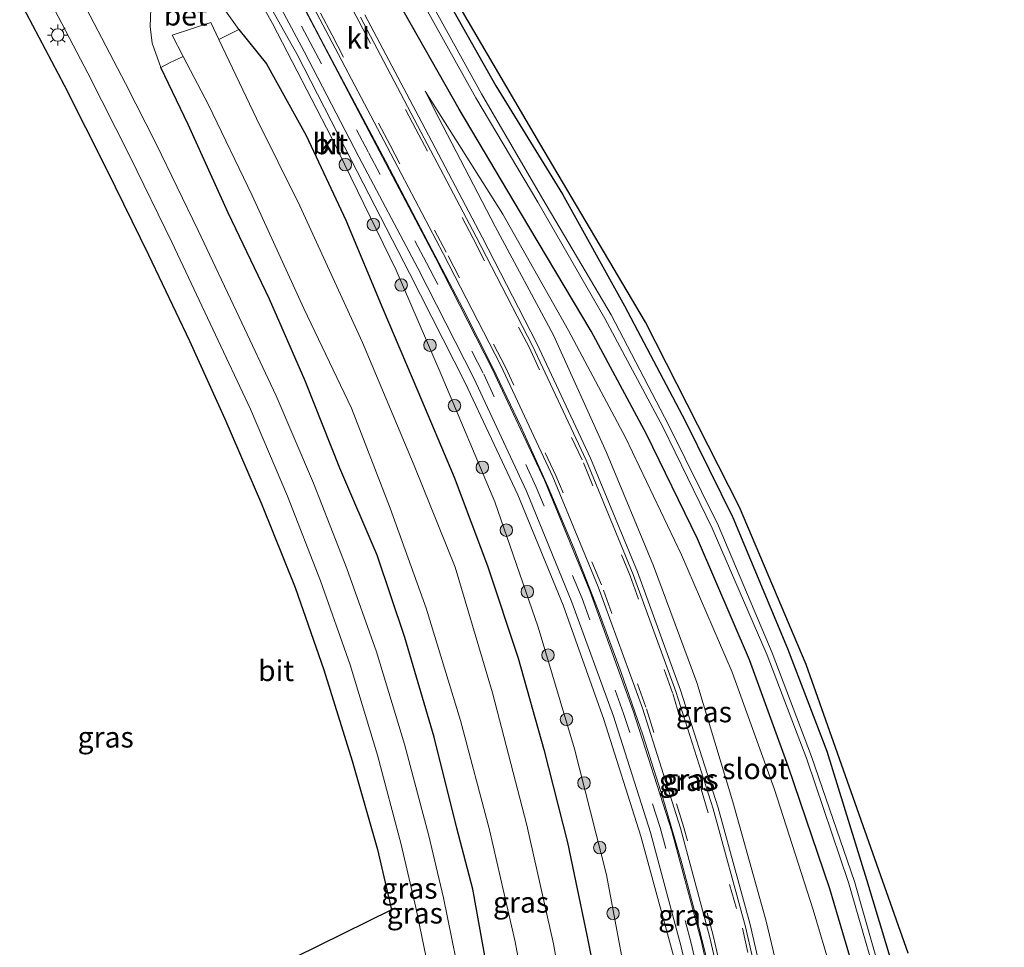
# Model space of a CAD drawing. Units: metres. Extents: x 229999 to 240006, y 506249 to 512500.
# Drawn here: x 230923 to 231041, y 508739 to 508851 of the extents above; entities that cross this region are included whole.
import ezdxf
from ezdxf.enums import TextEntityAlignment as Align

# ---------------------------------------------------------------- set-up
doc = ezdxf.new("R2010")
doc.units = ezdxf.units.M
doc.linetypes.add('VW-3-9_STREEP', pattern=[12, 3, -9])
doc.layers.get('0').update_dxf_attribs({"lineweight": 25})
for name, color, linetype, lineweight in [('B-ME-BV-GELEIDECONSTRUCTIE-GELEIDERAIL-L-B1', 213, 'BV-GELEIDERAIL', 18), ('B-ME-GR-BOOM-S-B1', 93, 'Continuous', 18), ('B-ME-GW-KRUINLIJN-L-B1', 93, 'Continuous', 18), ('B-ME-GW-TEENLIJN-L-B1', 93, 'Continuous', 18), ('B-ME-IE-GRASLAND-GV-B6', 93, 'Continuous', 18), ('B-ME-IE-MEUBILAIR_WEGMEUBILAIR-LICHTMAST-S-B1', 8, 'Continuous', 18), ('B-ME-OG-WATER-GV-B6', 153, 'Continuous', 18), ('B-ME-VH-VERH_SOORT-BETON-OVERIG-GV-B6', 8, 'IE-TERREINAFSCHEIDING-NATUURLIJK-HOUTWAL', 18), ('B-ME-VH-VERH_SOORT-BITUMEN-GV-B6', 8, 'IE-TERREINAFSCHEIDING-NATUURLIJK-HOUTWAL', 18), ('B-ME-VH-VERH_SOORT-KLINKERS-GV-B6', 8, 'IE-TERREINAFSCHEIDING-NATUURLIJK-HOUTWAL', 18), ('B-ME-VW-MARKERING-39STREEP-015-L-B1', 255, 'VW-3-9_STREEP', 18)]:
    doc.layers.add(name, color=color, linetype=linetype, lineweight=lineweight)
doc.layers.add('B-ME-GW-INSTEEKWATERGANG-L-B1', color=10, linetype='Continuous')
doc.layers.add('B-ME-KG-KADASTRAAL-OPNAMEDTMGRENS-L-B1', color=10, linetype='Continuous')
doc.styles.add('NLCS-ISO', font='NLCS-ISO.TTF')
doc.linetypes.add('BV-GELEIDERAIL', pattern='A,10,-3,[108,NLCS.SHX,S=1,R=0,X=0,Y=0],-3', length=16)
doc.linetypes.add('IE-TERREINAFSCHEIDING-NATUURLIJK-HOUTWAL', pattern='A,7,-1.5,[67,NLCS.SHX,S=0.75,R=45,X=0,Y=0],-1.5,7,-1.5,[70,NLCS.SHX,S=0.75,R=0,X=0,Y=0],-1.5', length=20)

# ---------------------------------------------------------------- blocks, each defined once
blk = doc.blocks.new('boom')
h = blk.add_hatch(color=256)
edge = h.paths.add_edge_path()
edge.add_arc((0, 0), 0.75, 0, 360)
blk.add_circle((0, 0), 0.75)
blk = doc.blocks.new('lantaarnpaal')
for p, q in [((0, 0.75), (0, 1.25)), ((-0.75, 0), (-1.25, 0)), ((-0.88, 0.88), (-0.53, 0.53)), ((0.53, 0.53), (0.88, 0.88)), ((0.75, 0), (1.25, 0)), ((-0.53, -0.53), (-0.88, -0.88)), ((0, -0.75), (0, -1.25)), ((0.53, -0.53), (0.88, -0.88))]:
    blk.add_line(p, q)
blk.add_circle((0, 0), 0.75)

msp = doc.modelspace()

# ---------------------------------------------------------------- linework, layer by layer
at = {"layer": 'B-ME-BV-GELEIDECONSTRUCTIE-GELEIDERAIL-L-B1'}
msp.add_polyline3d([(230942.671, 508878.24, 7.349), (230944.291, 508875.977, 7.939), (230946.183, 508872.786, 7.97), (230951.802, 508862.215, 8.026), (230959.24, 508848.065, 8.175), (230966.715, 508833.906, 8.463), (230972.258, 508823.326, 8.723), (230975.988, 508816.237, 8.956), (230979.585, 508809.132, 9.181), (230983.019, 508801.934, 9.395), (230986.288, 508794.689, 9.639), (230989.403, 508787.278, 9.857), (230992.295, 508779.878, 10.095), (230995.058, 508772.371, 10.313), (230997.664, 508764.846, 10.572), (231000.086, 508757.257, 10.804), (231002.353, 508749.426, 11.022), (231004.404, 508741.685, 11.248), (231006.32, 508733.939, 11.487)], dxfattribs=at)
at = {"layer": 'B-ME-GW-INSTEEKWATERGANG-L-B1'}
for points in [[(230972.48, 508856.358, 6.966), (230979.971, 508843.051, 7.085), (230987.978, 508830, 7.138), (230995.464, 508816.558, 7.11), (231002.819, 508802.591, 7.122), (231008.499, 508791.036, 7.148), (231015.077, 508775.278, 7.09), (231019.799, 508762.896, 7.076), (231024.605, 508747.438, 6.95), (231029.184, 508732.267, 6.955)], [(231024.89, 508730.4, 7.37), (231020.182, 508746.329, 7.25), (231015.181, 508761.074, 7.319), (231010.492, 508773.883, 7.252), (231004.249, 508788.476, 7.171), (230998.103, 508801.069, 7.111), (230991.439, 508813.479, 7.12), (230982.957, 508827.762, 7.235), (230975.557, 508840.24, 7.299), (230968.131, 508853.332, 7.262)], [(230949.038, 508849.822, 6.59), (230952.356, 508845.697, 6.888), (230957.127, 508837.073, 7.114), (230961.925, 508826.838, 7.079), (230966.388, 508816.178, 6.989), (230970.564, 508806.255, 6.833), (230974.941, 508795.912, 6.857), (230978.959, 508785.24, 6.891), (230982.662, 508774.08, 6.946), (230985.768, 508763.096, 6.959), (230988.591, 508751.878, 6.904), (230990.934, 508740.718, 6.944), (230993.226, 508729.207, 7.022)], [(230979.462, 508733.798, 6.846), (230977.184, 508746.256, 6.862), (230975.263, 508753.635, 6.773), (230972.533, 508764.57, 6.793), (230969.016, 508776.604, 6.743), (230965.68, 508786.52, 6.782), (230961.197, 508796.979, 6.753), (230957.007, 508807.509, 6.821), (230952.715, 508817.336, 6.71), (230947.756, 508827.761, 6.755), (230942.952, 508838.365, 6.801), (230939.637, 508845.236, 6.716)]]:
    msp.add_polyline3d(points, dxfattribs=at)
at = {"layer": 'B-ME-GW-KRUINLIJN-L-B1'}
for points in [[(231002.076, 508735.579, 10.46), (230997.441, 508752.661, 10.043), (230992.975, 508766.723, 9.613), (230988.085, 508780.476, 9.187), (230982.638, 508793.756, 8.763), (230976.288, 508807.276, 8.342), (230969.565, 508820.485, 7.907), (230962.589, 508834.059, 7.599), (230956.046, 508846.809, 7.375), (230950.761, 508856.269, 7.228), (230948.582, 508859.977, 7.156)], [(230971.474, 508842.392, 7.536), (230973.109, 508839.143, 7.638), (230979.904, 508826.099, 8.002), (230986.919, 508813.005, 8.335), (230993.295, 508798.882, 8.813), (230998.938, 508785.235, 9.192), (231004.163, 508771.173, 9.633), (231008.481, 508756.801, 10.103), (231012.5, 508742.408, 10.535), (231016.047, 508727.588, 10.96), (231018.698, 508712.731, 11.373), (231020.838, 508697.802, 11.838), (231022.851, 508683.461, 12.271), (231026.808, 508654.013, 13.093), (231027.565, 508650.593, 13.155), (231028.336, 508645.427, 13.248), (231028.824, 508643.592, 13.314), (231029.076, 508641.936, 13.402), (231029.309, 508639.221, 13.468), (231029.317, 508637.58, 13.415), (231028.927, 508637.337, 13.487), (231028.772, 508637.274, 13.52)]]:
    msp.add_polyline3d(points, dxfattribs=at)
at = {"layer": 'B-ME-GW-TEENLIJN-L-B1'}
for points in [[(230948.582, 508859.977, 7.156), (230949.758, 508856.549, 6.919), (230953.085, 508850.533, 6.963), (230960.172, 508836.829, 7.263), (230967.969, 508820.841, 7.325), (230973.403, 508808.282, 7.095), (230979.832, 508792.924, 7.19), (230985.078, 508777.824, 7.2), (230989.431, 508763.178, 7.296), (230993.276, 508747.99, 7.372), (230996.604, 508730.169, 7.441), (230998.807, 508715.741, 7.445), (231000.469, 508699.203, 7.404), (231001.827, 508682.621, 7.52), (231003.128, 508667.413, 7.536), (231004.63, 508650.034, 7.635), (231005.607, 508637.752, 7.56), (231006.385, 508633.484, 7.429), (231008.62, 508631.021, 7.385), (231010.805, 508629.914, 7.458), (231013.306, 508629.525, 7.539), (231015.438, 508629.406, 7.583), (231017.438, 508629.597, 7.606)], [(230971.474, 508842.392, 7.536), (230980.832, 508827.59, 7.359), (230988.727, 508813.577, 7.303), (230995.599, 508800.668, 7.22), (231002.337, 508786.566, 7.297), (231008.431, 508772.393, 7.449), (231013.505, 508758.269, 7.5), (231018.162, 508743.8, 7.396), (231022.569, 508728.909, 7.598), (231025.904, 508714.239, 7.781), (231028.923, 508698.937, 7.774), (231031.689, 508685.101, 7.66), (231033.812, 508673.428, 7.761), (231035.296, 508663.759, 7.894), (231036.546, 508657.417, 7.856), (231038.015, 508650.341, 7.675), (231040.617, 508641.412, 7.426), (231041.179, 508638.855, 7.348), (231040.617, 508637.086, 7.328)]]:
    msp.add_polyline3d(points, dxfattribs=at)
at = {"layer": 'B-ME-IE-GRASLAND-GV-B6'}
for points in [[(231027.551, 508731.666, 6.23), (231023.142, 508747.196, 6.197), (231017.98, 508762.256, 6.167), (231013.222, 508774.755, 6.164), (231006.739, 508790.118, 6.167), (231000.768, 508802.215, 6.09), (230993.84, 508815.45, 6.102), (230985.646, 508829.386, 6.053), (230978.237, 508842.056, 6.122), (230970.86, 508855.466, 6.029), (230962.874, 508869.655, 5.993), (230962.3, 508869.224, 5.99), (230970.179, 508854.864, 6.038), (230977.575, 508841.584, 6.122)], [(230946.323, 508867.038, 7.202), (230951.737, 508856.905, 7.313), (230956.898, 508847.174, 7.441), (230963.493, 508834.506, 7.671), (230970.57, 508821.093, 7.982), (230977.331, 508807.834, 8.42), (230983.674, 508794.232, 8.845), (230989.14, 508780.85, 9.275), (230994.124, 508767.117, 9.703), (230998.602, 508753.086, 10.124), (231002.289, 508739.343, 10.54), (231005.509, 508725.331, 10.979)], [(230996.604, 508730.169, 7.441), (230993.276, 508747.99, 7.372), (230989.431, 508763.178, 7.296), (230985.078, 508777.824, 7.2), (230979.832, 508792.924, 7.19), (230973.403, 508808.282, 7.095), (230967.969, 508820.841, 7.325), (230960.172, 508836.829, 7.263), (230953.085, 508850.533, 6.963), (230949.758, 508856.549, 6.919), (230948.582, 508859.977, 7.156), (230950.761, 508856.269, 7.228), (230956.046, 508846.809, 7.375), (230962.589, 508834.059, 7.599), (230969.565, 508820.485, 7.907), (230976.288, 508807.276, 8.342), (230982.638, 508793.756, 8.763), (230988.085, 508780.476, 9.187), (230992.975, 508766.723, 9.613), (230997.441, 508752.661, 10.043), (231002.076, 508735.579, 10.46)], [(231002.076, 508735.579, 10.46), (230997.441, 508752.661, 10.043), (230992.975, 508766.723, 9.613), (230988.085, 508780.476, 9.187), (230982.638, 508793.756, 8.763), (230976.288, 508807.276, 8.342), (230969.565, 508820.485, 7.907), (230962.589, 508834.059, 7.599), (230956.046, 508846.809, 7.375), (230950.761, 508856.269, 7.228), (230948.582, 508859.977, 7.156), (230949.758, 508856.549, 6.919), (230953.085, 508850.533, 6.963), (230960.172, 508836.829, 7.263), (230967.969, 508820.841, 7.325), (230973.403, 508808.282, 7.095), (230979.832, 508792.924, 7.19), (230985.078, 508777.824, 7.2), (230989.431, 508763.178, 7.296), (230993.276, 508747.99, 7.372), (230996.604, 508730.169, 7.441)], [(230972.655, 508857.665, 6.45), (230985.275, 508836.085, 6.45), (230997.978, 508814.556, 6.45), (231009.293, 508792.268, 6.45), (231017.33, 508773.341, 6.45), (231023.466, 508755.951, 6.45), (231029.603, 508738.561, 6.45)], [(230976.208, 508732.791, 6.968), (230973.658, 508745.215, 6.947), (230971.909, 508752.689, 6.929), (230968.97, 508763.723, 6.933), (230965.593, 508774.854, 6.951), (230962.029, 508784.893, 6.984), (230958.03, 508795.185, 6.998), (230953.549, 508805.714, 6.992), (230949.073, 508815.184, 7.007), (230944.15, 508825.627, 7.009), (230939.073, 508836.043, 7.033), (230935.407, 508843.312, 7.054), (230928.792, 508856.055, 7.105)], [(231029.184, 508732.267, 6.955), (231024.605, 508747.438, 6.95), (231019.799, 508762.896, 7.076), (231015.077, 508775.278, 7.09), (231008.499, 508791.036, 7.148), (231002.819, 508802.591, 7.122), (230995.464, 508816.558, 7.11), (230987.978, 508830, 7.138), (230979.971, 508843.051, 7.085), (230972.48, 508856.358, 6.966)], [(230972.48, 508856.358, 6.966), (230979.971, 508843.051, 7.085), (230987.978, 508830, 7.138), (230995.464, 508816.558, 7.11), (231002.819, 508802.591, 7.122), (231008.499, 508791.036, 7.148), (231015.077, 508775.278, 7.09), (231019.799, 508762.896, 7.076), (231024.605, 508747.438, 6.95), (231029.184, 508732.267, 6.955)], [(230925.528, 508854.793, 7.193), (230930.849, 508844.568, 7.168), (230935.93, 508834.556, 7.125), (230941.013, 508824.141, 7.106), (230945.897, 508813.736, 7.108), (230950.45, 508804.084, 7.106), (230954.908, 508793.613, 7.083), (230958.856, 508783.423, 7.082), (230962.423, 508773.296, 7.058), (230965.709, 508762.421, 7.035), (230968.557, 508751.671, 7.032), (230970.341, 508744.082, 7.05), (230972.778, 508732.225, 7.072)], [(230947.074, 508733.739, 6.45), (230967.395, 508743.766, 6.45), (230965.724, 508751.047, 6.849), (230962.659, 508761.723, 6.853), (230959.259, 508772.701, 6.89), (230955.833, 508782.614, 6.848), (230951.777, 508792.695, 6.78), (230947.365, 508802.942, 6.808), (230943.116, 508812.335, 6.727), (230938.159, 508822.674, 6.824), (230933.139, 508832.904, 6.826), (230928.009, 508843.111, 6.915), (230922.657, 508853.25, 7.008)], [(230968.131, 508853.332, 7.262), (230975.557, 508840.24, 7.299), (230982.957, 508827.762, 7.235), (230991.439, 508813.479, 7.12), (230998.103, 508801.069, 7.111), (231004.249, 508788.476, 7.171), (231010.492, 508773.883, 7.252), (231015.181, 508761.074, 7.319), (231020.182, 508746.329, 7.25), (231024.89, 508730.4, 7.37)], [(231024.89, 508730.4, 7.37), (231020.182, 508746.329, 7.25), (231015.181, 508761.074, 7.319), (231010.492, 508773.883, 7.252), (231004.249, 508788.476, 7.171), (230998.103, 508801.069, 7.111), (230991.439, 508813.479, 7.12), (230982.957, 508827.762, 7.235), (230975.557, 508840.24, 7.299), (230968.131, 508853.332, 7.262)], [(230938.447, 508852.337, 6.576), (230938.345, 508850.17, 6.58), (230938.616, 508848.198, 6.635), (230939.637, 508845.236, 6.716), (230942.952, 508838.365, 6.801), (230947.756, 508827.761, 6.755), (230952.715, 508817.336, 6.71), (230957.007, 508807.509, 6.821), (230961.197, 508796.979, 6.753), (230965.68, 508786.52, 6.782), (230969.016, 508776.604, 6.743), (230972.533, 508764.57, 6.793), (230975.263, 508753.635, 6.773), (230977.184, 508746.256, 6.862), (230979.462, 508733.798, 6.846)], [(230993.226, 508729.207, 7.022), (230990.934, 508740.718, 6.944), (230988.591, 508751.878, 6.904), (230985.768, 508763.096, 6.959), (230982.662, 508774.08, 6.946), (230978.959, 508785.24, 6.891), (230974.941, 508795.912, 6.857), (230970.564, 508806.255, 6.833), (230966.388, 508816.178, 6.989), (230961.925, 508826.838, 7.079), (230957.127, 508837.073, 7.114), (230952.356, 508845.697, 6.888), (230949.038, 508849.822, 6.59), (230947.411, 508852.078, 6.522)], [(231013.982, 508727.101, 11.044), (231010.585, 508742.014, 10.615), (231006.725, 508756.083, 10.183), (231002.195, 508770.25, 9.753), (230997.021, 508784.498, 9.316), (230991.365, 508798.21, 8.888), (230984.894, 508811.992, 8.441), (230978.32, 508824.827, 8.066), (230971.049, 508838.634, 7.732), (230964.184, 508851.605, 7.517)], [(230990.112, 508721.537, 4.813), (230986.931, 508739.679, 4.776), (230983.694, 508753.965, 4.797), (230979.586, 508769.933, 4.815), (230975.073, 508785.076, 4.807), (230970.158, 508797.321, 4.796), (230963.923, 508812.129, 4.815), (230956.395, 508828.587, 4.79), (230951.169, 508839.1, 4.768), (230946.625, 508848.639, 4.785), (230947.834, 508849.216, 5.759), (230949.038, 508849.822, 6.59), (230952.356, 508845.697, 6.888), (230957.127, 508837.073, 7.114), (230961.925, 508826.838, 7.079), (230966.388, 508816.178, 6.989), (230970.564, 508806.255, 6.833), (230974.941, 508795.912, 6.857), (230978.959, 508785.24, 6.891), (230982.662, 508774.08, 6.946), (230985.768, 508763.096, 6.959), (230988.591, 508751.878, 6.904), (230990.934, 508740.718, 6.944), (230993.226, 508729.207, 7.022)], [(230979.462, 508733.798, 6.846), (230977.184, 508746.256, 6.862), (230975.263, 508753.635, 6.773), (230972.533, 508764.57, 6.793), (230969.016, 508776.604, 6.743), (230965.68, 508786.52, 6.782), (230961.197, 508796.979, 6.753), (230957.007, 508807.509, 6.821), (230952.715, 508817.336, 6.71), (230947.756, 508827.761, 6.755), (230942.952, 508838.365, 6.801), (230939.637, 508845.236, 6.716), (230940.779, 508845.849, 5.76), (230942.333, 508846.591, 4.8), (230945.368, 508840.734, 4.797), (230950.645, 508829.843, 4.783), (230956.844, 508816.236, 4.811), (230962.599, 508804.197, 4.801), (230967.271, 508792.149, 4.809), (230971.583, 508780.104, 4.787), (230975.711, 508766.606, 4.786), (230979.195, 508753.418, 4.803), (230982.318, 508739.929, 4.804), (230984.598, 508727.647, 4.792)], [(231022.569, 508728.909, 7.598), (231018.162, 508743.8, 7.396), (231013.505, 508758.269, 7.5), (231008.431, 508772.393, 7.449), (231002.337, 508786.566, 7.297), (230995.599, 508800.668, 7.22), (230988.727, 508813.577, 7.303), (230980.832, 508827.59, 7.359), (230971.474, 508842.392, 7.536), (230973.109, 508839.143, 7.638), (230979.904, 508826.099, 8.002), (230986.919, 508813.005, 8.335), (230993.295, 508798.882, 8.813), (230998.938, 508785.235, 9.192), (231004.163, 508771.173, 9.633), (231008.481, 508756.801, 10.103), (231012.5, 508742.408, 10.535), (231016.047, 508727.588, 10.96)], [(231016.047, 508727.588, 10.96), (231012.5, 508742.408, 10.535), (231008.481, 508756.801, 10.103), (231004.163, 508771.173, 9.633), (230998.938, 508785.235, 9.192), (230993.295, 508798.882, 8.813), (230986.919, 508813.005, 8.335), (230979.904, 508826.099, 8.002), (230973.109, 508839.143, 7.638), (230971.474, 508842.392, 7.536), (230980.832, 508827.59, 7.359), (230988.727, 508813.577, 7.303), (230995.599, 508800.668, 7.22), (231002.337, 508786.566, 7.297), (231008.431, 508772.393, 7.449), (231013.505, 508758.269, 7.5), (231018.162, 508743.8, 7.396), (231022.569, 508728.909, 7.598)], [(230977.575, 508841.584, 6.122), (230985.047, 508829.022, 6.049), (230993.096, 508815.002, 6.088), (231000.092, 508801.945, 6.083), (231005.999, 508789.745, 6.156), (231012.635, 508774.467, 6.159), (231017.393, 508761.947, 6.174), (231022.443, 508747.064, 6.191), (231026.945, 508731.436, 6.245)]]:
    msp.add_polyline3d(points, dxfattribs=at)
at = {"layer": 'B-ME-KG-KADASTRAAL-OPNAMEDTMGRENS-L-B1'}
for points in [[(231029.603, 508738.561, 6.45), (231023.466, 508755.951, 6.45), (231017.33, 508773.341, 6.45), (231009.293, 508792.268, 6.45), (230997.978, 508814.556, 6.45), (230985.275, 508836.085, 6.45), (230972.655, 508857.665, 6.45)], [(230922.657, 508853.25, 7.008), (230928.009, 508843.111, 6.915), (230933.139, 508832.904, 6.826), (230938.159, 508822.674, 6.824), (230943.116, 508812.335, 6.727), (230947.365, 508802.942, 6.808), (230951.777, 508792.695, 6.78), (230955.833, 508782.614, 6.848), (230959.259, 508772.701, 6.89), (230962.659, 508761.723, 6.853), (230965.724, 508751.047, 6.849), (230967.395, 508743.766, 6.45), (230947.074, 508733.739, 6.45)]]:
    msp.add_polyline3d(points, dxfattribs=at)
at = {"layer": 'B-ME-OG-WATER-GV-B6'}
for points in [[(230977.575, 508841.584, 6.122), (230970.179, 508854.864, 6.038), (230962.3, 508869.224, 5.99), (230962.874, 508869.655, 5.993), (230970.86, 508855.466, 6.029), (230978.237, 508842.056, 6.122), (230985.646, 508829.386, 6.053), (230993.84, 508815.45, 6.102), (231000.768, 508802.215, 6.09), (231006.739, 508790.118, 6.167), (231013.222, 508774.755, 6.164), (231017.98, 508762.256, 6.167), (231023.142, 508747.196, 6.197), (231027.551, 508731.666, 6.23)], [(230984.598, 508727.647, 4.792), (230982.318, 508739.929, 4.804), (230979.195, 508753.418, 4.803), (230975.711, 508766.606, 4.786), (230971.583, 508780.104, 4.787), (230967.271, 508792.149, 4.809), (230962.599, 508804.197, 4.801), (230956.844, 508816.236, 4.811), (230950.645, 508829.843, 4.783), (230945.368, 508840.734, 4.797), (230942.333, 508846.591, 4.8), (230941.011, 508849.14, 4.803), (230945.663, 508850.657, 4.81), (230946.625, 508848.639, 4.785), (230951.169, 508839.1, 4.768), (230956.395, 508828.587, 4.79), (230963.923, 508812.129, 4.815), (230970.158, 508797.321, 4.796), (230975.073, 508785.076, 4.807), (230979.586, 508769.933, 4.815), (230983.694, 508753.965, 4.797), (230986.931, 508739.679, 4.776), (230990.112, 508721.537, 4.813)], [(231026.945, 508731.436, 6.245), (231022.443, 508747.064, 6.191), (231017.393, 508761.947, 6.174), (231012.635, 508774.467, 6.159), (231005.999, 508789.745, 6.156), (231000.092, 508801.945, 6.083), (230993.096, 508815.002, 6.088), (230985.047, 508829.022, 6.049), (230977.575, 508841.584, 6.122)]]:
    msp.add_polyline3d(points, dxfattribs=at)
at = {"layer": 'B-ME-VH-VERH_SOORT-BETON-OVERIG-GV-B6'}
msp.add_polyline3d([(230941.776, 508855.43, 6.586), (230943.979, 508854.481, 6.589), (230944.082, 508854.739, 6.592), (230945.996, 508853.485, 6.57), (230947.411, 508852.078, 6.522), (230949.038, 508849.822, 6.59), (230947.834, 508849.216, 5.759), (230946.625, 508848.639, 4.785), (230945.663, 508850.657, 4.81), (230941.011, 508849.14, 4.803), (230942.333, 508846.591, 4.8), (230940.779, 508845.849, 5.76), (230939.637, 508845.236, 6.716), (230938.616, 508848.198, 6.635), (230938.345, 508850.17, 6.58), (230938.447, 508852.337, 6.576), (230938.994, 508854.3, 6.562), (230940.032, 508855.413, 6.532), (230941.127, 508855.8, 6.54), (230941.89, 508855.663, 6.587), (230941.776, 508855.43, 6.586)], dxfattribs=at)
at = {"layer": 'B-ME-VH-VERH_SOORT-BITUMEN-GV-B6'}
for points in [[(230953.191, 508859.411, 7.361), (230958.919, 508848.563, 7.492), (230965.916, 508835.223, 7.738), (230972.691, 508822.323, 8.063), (230979.547, 508808.935, 8.477), (230985.822, 508795.526, 8.907), (230991.27, 508782.221, 9.329), (230996.559, 508767.641, 9.786), (231001.166, 508753.26, 10.228), (231004.639, 508740.257, 10.623), (231007.936, 508725.798, 11.061)], [(231009.012, 508726.066, 11.075), (231005.75, 508740.463, 10.633), (231002.182, 508753.612, 10.251), (230997.638, 508768.066, 9.804), (230992.29, 508782.687, 9.36), (230986.814, 508795.939, 8.941), (230980.554, 508809.363, 8.507), (230973.648, 508822.835, 8.091), (230966.889, 508835.709, 7.763), (230959.872, 508849.003, 7.518), (230954.13, 508859.92, 7.392)], [(231005.509, 508725.331, 10.979), (231002.289, 508739.343, 10.54), (230998.602, 508753.086, 10.124), (230994.124, 508767.117, 9.703), (230989.14, 508780.85, 9.275), (230983.674, 508794.232, 8.845), (230977.331, 508807.834, 8.42), (230970.57, 508821.093, 7.982), (230963.493, 508834.506, 7.671), (230956.898, 508847.174, 7.441), (230951.737, 508856.905, 7.313)], [(230928.792, 508856.055, 7.105), (230935.407, 508843.312, 7.054), (230939.073, 508836.043, 7.033), (230944.15, 508825.627, 7.009), (230949.073, 508815.184, 7.007), (230953.549, 508805.714, 6.992), (230958.03, 508795.185, 6.998), (230962.029, 508784.893, 6.984), (230965.593, 508774.854, 6.951), (230968.97, 508763.723, 6.933), (230971.909, 508752.689, 6.929), (230973.658, 508745.215, 6.947), (230976.208, 508732.791, 6.968)], [(230972.778, 508732.225, 7.072), (230970.341, 508744.082, 7.05), (230968.557, 508751.671, 7.032), (230965.709, 508762.421, 7.035), (230962.423, 508773.296, 7.058), (230958.856, 508783.423, 7.082), (230954.908, 508793.613, 7.083), (230950.45, 508804.084, 7.106), (230945.897, 508813.736, 7.108), (230941.013, 508824.141, 7.106), (230935.93, 508834.556, 7.125), (230930.849, 508844.568, 7.168), (230925.528, 508854.793, 7.193)], [(230963.665, 508851.313, 7.529), (230970.562, 508838.261, 7.752), (230977.621, 508824.841, 8.074), (230984.367, 508811.712, 8.466), (230990.835, 508797.969, 8.909), (230996.487, 508784.181, 9.343), (231001.637, 508770.069, 9.801), (231006.129, 508755.938, 10.206), (231010.042, 508741.729, 10.633), (231013.412, 508726.996, 11.062)]]:
    msp.add_polyline3d(points, dxfattribs=at)
at = {"layer": 'B-ME-VH-VERH_SOORT-KLINKERS-GV-B6'}
for points in [[(231007.936, 508725.798, 11.061), (231004.639, 508740.257, 10.623), (231001.166, 508753.26, 10.228), (230996.559, 508767.641, 9.786), (230991.27, 508782.221, 9.329), (230985.822, 508795.526, 8.907), (230979.547, 508808.935, 8.477), (230972.691, 508822.323, 8.063), (230965.916, 508835.223, 7.738), (230958.919, 508848.563, 7.492), (230953.191, 508859.411, 7.361)], [(230954.13, 508859.92, 7.392), (230959.872, 508849.003, 7.518), (230966.889, 508835.709, 7.763), (230973.648, 508822.835, 8.091), (230980.554, 508809.363, 8.507), (230986.814, 508795.939, 8.941), (230992.29, 508782.687, 9.36), (230997.638, 508768.066, 9.804), (231002.182, 508753.612, 10.251), (231005.75, 508740.463, 10.633), (231009.012, 508726.066, 11.075)], [(231013.412, 508726.996, 11.062), (231010.042, 508741.729, 10.633), (231006.129, 508755.938, 10.206), (231001.637, 508770.069, 9.801), (230996.487, 508784.181, 9.343), (230990.835, 508797.969, 8.909), (230984.367, 508811.712, 8.466), (230977.621, 508824.841, 8.074), (230970.562, 508838.261, 7.752), (230963.665, 508851.313, 7.529)], [(230964.184, 508851.605, 7.517), (230971.049, 508838.634, 7.732), (230978.32, 508824.827, 8.066), (230984.894, 508811.992, 8.441), (230991.365, 508798.21, 8.888), (230997.021, 508784.498, 9.316), (231002.195, 508770.25, 9.753), (231006.725, 508756.083, 10.183), (231010.585, 508742.014, 10.615), (231013.982, 508727.101, 11.044)]]:
    msp.add_polyline3d(points, dxfattribs=at)
at = {"layer": 'B-ME-VW-MARKERING-39STREEP-015-L-B1'}
for points in [[(230948.301, 508879.55, 7.302), (230956.578, 508863.943, 7.398), (230963.476, 508850.81, 7.546), (230970.342, 508837.809, 7.775), (230977.234, 508824.647, 8.09), (230983.965, 508811.551, 8.482), (230990.519, 508797.619, 8.932), (230996.133, 508784.028, 9.363), (231001.28, 508769.844, 9.8), (231009.655, 508741.589, 10.649), (231012.995, 508726.9, 11.079), (231015.6, 508712.181, 11.508), (231017.738, 508697.291, 11.947), (231019.755, 508682.831, 12.397), (231023.457, 508655.805, 13.177), (231024.695, 508646.77, 13.374), (231025.683, 508639.506, 13.499), (231026.295, 508634.985, 13.548)], [(231022.701, 508634.494, 13.55), (231022.058, 508639.341, 13.499), (231021.294, 508645.011, 13.401), (231020.274, 508652.431, 13.241), (231016.166, 508682.351, 12.41), (231014.241, 508696.397, 11.971), (231012.074, 508711.51, 11.539), (231009.441, 508726.163, 11.087), (231006.193, 508740.528, 10.65), (231002.618, 508753.694, 10.268), (230998.042, 508768.199, 9.819), (230992.685, 508782.924, 9.375), (230987.189, 508796.107, 8.953), (230981.078, 508809.234, 8.538), (230973.998, 508823.01, 8.106), (230967.248, 508835.894, 7.777), (230960.256, 508849.153, 7.533), (230954.485, 508860.097, 7.407), (230950.093, 508868.443, 7.353), (230945.946, 508876.362, 7.307)], [(231006.756, 508725.432, 11.021), (231003.539, 508739.601, 10.584), (230999.742, 508753.698, 10.167), (230995.345, 508767.431, 9.751), (230990.345, 508781.294, 9.314), (230984.833, 508794.688, 8.882), (230978.457, 508808.42, 8.449), (230971.628, 508821.716, 8.021), (230964.601, 508835.099, 7.701), (230957.988, 508847.586, 7.468), (230952.792, 508857.454, 7.342)]]:
    msp.add_polyline3d(points, dxfattribs=at)

# ---------------------------------------------------------------- block references
at = {"layer": 'B-ME-GR-BOOM-S-B1', "rotation": 90}
for p in [(230961.854, 508833.545, 7.298), (230965.234, 508826.334, 7.313), (230968.574, 508819.048, 7.328), (230972.044, 508811.79, 7.144), (230974.993, 508804.506, 7.223), (230978.347, 508797.08, 7.157), (230981.235, 508789.524, 7.327), (230983.77, 508782.104, 7.247), (230986.256, 508774.461, 6.863), (230988.486, 508766.721, 6.925), (230990.592, 508759.066, 6.95), (230992.482, 508751.272, 6.955), (230994.085, 508743.368, 7.271)]:
    msp.add_blockref('boom', p, dxfattribs=at)
at = {"layer": 'B-ME-IE-MEUBILAIR_WEGMEUBILAIR-LICHTMAST-S-B1', "rotation": 90}
msp.add_blockref('lantaarnpaal', (230927.238, 508849.159, 7.075), dxfattribs=at)

# ---------------------------------------------------------------- texts
at = {"layer": 'B-ME-IE-GRASLAND-GV-B6', "ltscale": 0.2, "style": 'NLCS-ISO'}
for p in [(231005.012, 508767.6275), (230933.007, 508764.584), (231002.9855, 508759.3455), (231002.9855, 508759.3455), (231003.41, 508759.502), (230969.5745, 508746.3765), (230983.01, 508744.6915), (230970.2205, 508743.3875), (231002.8911, 508743.1325)]:
    msp.add_text('gras', height=2.5, dxfattribs=at).set_placement(p, align=Align.MIDDLE_CENTER)
at = {"layer": 'B-ME-OG-WATER-GV-B6', "ltscale": 0.2, "style": 'NLCS-ISO'}
msp.add_text('sloot', height=2.5, dxfattribs=at).set_placement((231011.2165, 508760.7793), align=Align.MIDDLE_CENTER)
at = {"layer": 'B-ME-VH-VERH_SOORT-BETON-OVERIG-GV-B6', "ltscale": 0.2, "style": 'NLCS-ISO'}
msp.add_text('bet', height=2.5, dxfattribs=at).set_placement((230942.6377, 508851.5559), align=Align.MIDDLE_CENTER)
at = {"layer": 'B-ME-VH-VERH_SOORT-BITUMEN-GV-B6', "ltscale": 0.2, "style": 'NLCS-ISO'}
for p in [(230960.0467, 508836.0507), (230953.5165, 508772.5917)]:
    msp.add_text('bit', height=2.5, dxfattribs=at).set_placement(p, align=Align.MIDDLE_CENTER)
at = {"layer": 'B-ME-VH-VERH_SOORT-KLINKERS-GV-B6', "ltscale": 0.2, "style": 'NLCS-ISO'}
for p in [(230963.4066, 508848.7678), (230960.0467, 508836.0507)]:
    msp.add_text('kl', height=2.5, dxfattribs=at).set_placement(p, align=Align.MIDDLE_CENTER)

doc.saveas('drawing.dxf')
